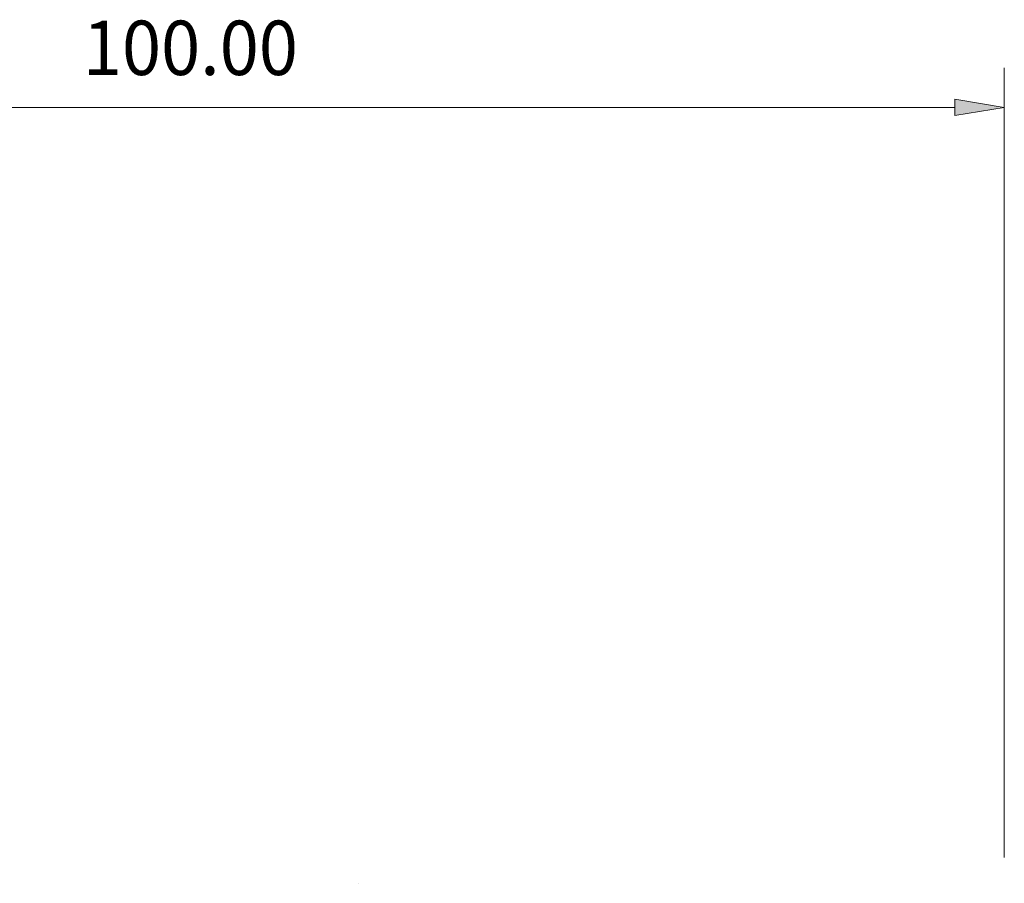
# Model space of a CAD drawing. Units: millimetres. Extents: x -36 to 247, y 41 to 239.
# Drawn here: x 107 to 161, y 141 to 189 of the extents above; entities that cross this region are included whole.
import ezdxf

# ---------------------------------------------------------------- set-up
doc = ezdxf.new("R2010")
doc.units = ezdxf.units.MM
doc.header["$MEASUREMENT"] = 0
doc.layers.add('profile', color=7, linetype='Continuous')

# ---------------------------------------------------------------- blocks, each defined once
blk = doc.blocks.new('block 1412')
at = {"layer": 'profile', "color": 7, "true_color": 0xffffff, "insert": (110.643, 185.847), "char_height": 2.9972, "attachment_point": 7}
blk.add_mtext('\\fMyriad Pro|b0|i0|c0|p34;\\W0.95;100.00', dxfattribs=at)
blk = doc.blocks.new('block 1415')
at = {"layer": 'profile', "color": 7, "lineweight": 15, "true_color": 0xffffff}
blk.add_lwpolyline([(161.461, 142.711), (161.461, 186.242)], dxfattribs=at)
blk = doc.blocks.new('block 1416')
at = {"layer": 'profile', "color": 7, "lineweight": 15, "true_color": 0xffffff}
blk.add_lwpolyline([(62.739, 184.065), (158.739, 184.065)], dxfattribs=at)
blk = doc.blocks.new('block 1420')
at = {"layer": 'profile', "lineweight": 0}
blk.add_lwpolyline([(158.739, 184.518), (161.461, 184.065), (158.739, 183.611), (158.739, 184.518)], dxfattribs=at)
blk = doc.blocks.new('block 1421')
at = {"layer": 'profile', "lineweight": 0}
blk.add_lwpolyline([(158.739, 184.518), (161.461, 184.065), (158.739, 183.611), (158.739, 184.518)], dxfattribs=at)
blk = doc.blocks.new('block 1422')
at = {"layer": 'profile', "true_color": 0xffffff}
h = blk.add_hatch(color=7, dxfattribs=at)
h.dxf.hatch_style = 2
h.paths.add_polyline_path([(158.739, 184.518), (161.461, 184.065), (158.739, 183.611)])
at = {"layer": 'profile', "lineweight": 0}
blk.add_lwpolyline([(158.739, 184.518), (161.461, 184.065), (158.739, 183.611), (158.739, 184.518), (158.739, 184.518)], dxfattribs=at)
blk = doc.blocks.new('block 1423')
at = {"layer": 'profile', "lineweight": 0}
blk.add_lwpolyline([(161.461, 184.065), (161.461, 184.065)], dxfattribs=at)
blk = doc.blocks.new('block 1433')
at = {"layer": 'profile', "lineweight": 0}
blk.add_lwpolyline([(125.852, 141.28), (125.852, 141.28)], dxfattribs=at)

msp = doc.modelspace()

# ---------------------------------------------------------------- block references
at = {"layer": 'profile'}
for name in ['block 1412', 'block 1415', 'block 1420', 'block 1421', 'block 1422', 'block 1416', 'block 1423', 'block 1433']:
    msp.add_blockref(name, (0, 0), dxfattribs=at)

doc.saveas('drawing.dxf')
